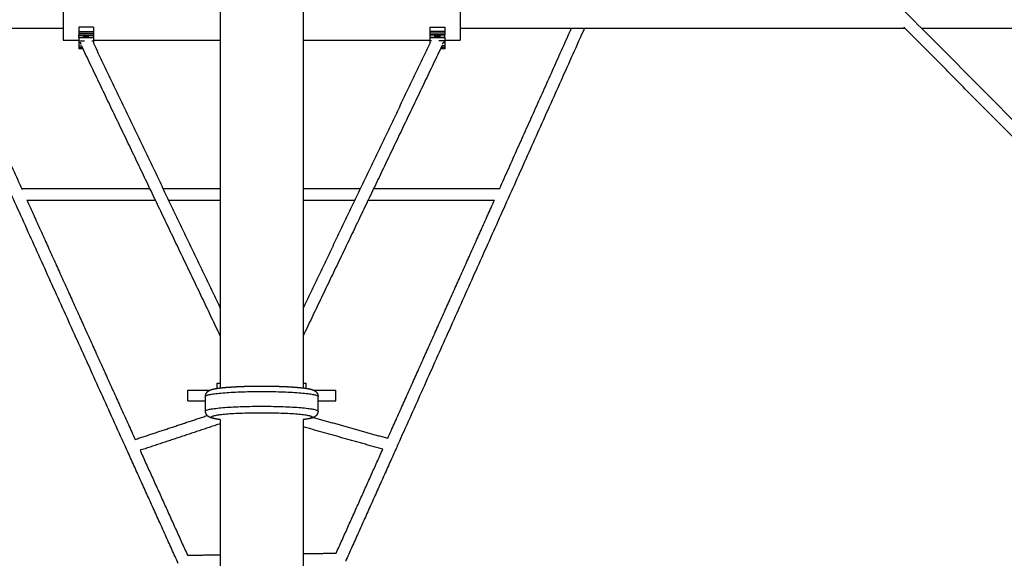
# Model space of a CAD drawing. Units: millimetres. Extents: x -282789 to 136859, y -27434 to 273524.
# Drawn here: x 120864 to 122526, y -10998 to -10090 of the extents above; entities that cross this region are included whole.
import ezdxf

# ---------------------------------------------------------------- set-up
doc = ezdxf.new("R2010")
doc.units = ezdxf.units.MM
doc.header["$MEASUREMENT"] = 0
doc.layers.get('0').update_dxf_attribs({"linetype": 'CONTINUOUS'})
doc.layers.get('DEFPOINTS').update_dxf_attribs({"linetype": 'CONTINUOUS'})
for name, color, linetype in [('G_DIM1', 7, 'CONTINUOUS'), ('G_기둥파이프', 7, 'CONTINUOUS'), ('G_로프', 150, 'CONTINUOUS')]:
    doc.layers.add(name, color=color, linetype=linetype)
doc.styles.add('GSWeb(맑은고딕)', font='txt')
doc.dimstyles.new('GSWeb A3 80', dxfattribs={"dimscale": 80, "dimtxt": 1.8, "dimasz": 1, "dimexe": 1, "dimexo": 0.5, "dimgap": 0.5, "dimtad": 1, "dimdec": 0, "dimdsep": 46, "dimlunit": 6, "dimtxsty": 'GSWeb(맑은고딕)', "dimblk": 'OBLIQUE', "dimcen": 0.09, "dimdle": 0.5, "dimclrd": 4, "dimclre": 4, "dimclrt": 3, "dimadec": 0, "dimazin": 2, "dimtfac": 1, "dimtdec": 0, "dimtix": 1, "dimtmove": 0, "dimatfit": 3, "dimldrblk": 'OBLIQUE', "dimfxl": 1, "dimtolj": 1, "dimtzin": 0, "dimarcsym": 0})

# ---------------------------------------------------------------- blocks, each defined once
blk = doc.blocks.new('_Oblique')
at = {"color": 0, "linetype": 'ByBlock', "lineweight": -2}
blk.add_line((-0.5, -0.5), (0.5, 0.5), dxfattribs=at)
blk = doc.blocks.new('*D1013')
at = {"layer": 'DEFPOINTS', "color": 0}
for p in [(121272.6, -7293.9), (125136.9, -11593.9), (125866.3, -11593.9)]:
    blk.add_point(p, dxfattribs=at)
at = {"layer": 'G_DIM1', "color": 4, "lineweight": -2}
for p, q in [((125866.3, -7253.9), (125866.3, -11633.9)), ((121312.6, -7293.9), (125946.3, -7293.9)), ((125176.9, -11593.9), (125946.3, -11593.9))]:
    blk.add_line(p, q, dxfattribs=at)
at = {"layer": 'G_DIM1', "color": 4, "linetype": 'ByBlock', "lineweight": -2, "xscale": 80, "yscale": 80, "zscale": 80}
for p, rotation in [((125866.3, -7293.9), 90), ((125866.3, -11593.9), 270)]:
    blk.add_blockref('_Oblique', p, dxfattribs=dict(at, rotation=rotation))
at = {"layer": 'G_DIM1', "color": 3, "insert": (125739.9, -9443.9), "char_height": 144, "attachment_point": 5, "rotation": 90, "style": 'GSWeb(맑은고딕)'}
blk.add_mtext('\\A1;4,300', dxfattribs=at)
blk = doc.blocks.new('*D1042')
at = {"layer": 'DEFPOINTS', "color": 0}
for p in [(121272.7, -9443.9), (124806.1, -11293.9), (125459.8, -11293.9)]:
    blk.add_point(p, dxfattribs=at)
at = {"layer": 'G_DIM1', "color": 4, "lineweight": -2}
for p, q in [((125459.8, -9403.9), (125459.8, -11333.9)), ((121312.7, -9443.9), (125539.8, -9443.9)), ((124846.1, -11293.9), (125539.8, -11293.9))]:
    blk.add_line(p, q, dxfattribs=at)
at = {"layer": 'G_DIM1', "color": 4, "linetype": 'ByBlock', "lineweight": -2, "xscale": 80, "yscale": 80, "zscale": 80}
for p, rotation in [((125459.8, -9443.9), 90), ((125459.8, -11293.9), 270)]:
    blk.add_blockref('_Oblique', p, dxfattribs=dict(at, rotation=rotation))
at = {"layer": 'G_DIM1', "color": 3, "insert": (125319.6, -10381.2), "char_height": 144, "attachment_point": 5, "rotation": 90, "style": 'GSWeb(맑은고딕)'}
blk.add_mtext('\\A1;1,850 Fall Height', dxfattribs=at)

msp = doc.modelspace()

# ---------------------------------------------------------------- linework, layer by layer
at = {"layer": 'G_기둥파이프', "color": 7, "linetype": 'Continuous'}
for points in [[(121202.7, -9516.8), (121202.7, -10113.8), (121202.7, -10710.7)], [(121342.5, -9516.8), (121342.5, -10113.8), (121342.5, -10710.7)], [(120937.6, -10093.7), (120937.6, -10108.9), (120937.6, -10124.2)], [(120988.7, -10102.1), (120976.2, -10102.1), (120963.7, -10102.1)], [(120963.7, -10102.1), (120963.7, -10105.7), (120963.7, -10109.3)], [(120988.7, -10102.1), (120988.7, -10105.7), (120988.7, -10109.3)], [(121556.6, -10102.1), (121556.6, -10105.7), (121556.6, -10109.3)], [(121556.6, -10102.1), (121569.1, -10102.1), (121581.6, -10102.1)], [(121581.6, -10102.1), (121581.6, -10105.7), (121581.6, -10109.3)], [(121607.6, -10093.7), (121607.6, -10108.9), (121607.6, -10124.2)], [(120963.7, -10109.3), (120976.2, -10109.3), (120988.7, -10109.3)], [(120963.7, -10109.3), (120963.7, -10110.7), (120963.7, -10112)], [(120963.7, -10112), (120976.2, -10112), (120988.7, -10112)], [(120963.7, -10112), (120963.7, -10113.7), (120963.7, -10115.3)], [(120963.7, -10115.3), (120976.2, -10115.3), (120988.7, -10115.3)], [(120963.7, -10115.3), (120963.7, -10115.4), (120963.7, -10115.5)], [(120963.7, -10115.5), (120969.7, -10115.5), (120975.8, -10115.5)], [(120963.7, -10119.5), (120963.7, -10117.5), (120963.7, -10115.5)], [(120963.7, -10119.5), (120976.2, -10119.5), (120988.7, -10119.5)], [(120963.7, -10119.5), (120963.7, -10119.6), (120963.7, -10119.7)], [(120963.7, -10119.7), (120963.7, -10122.4), (120963.7, -10125.1)], [(120988.7, -10119.7), (120976.2, -10119.7), (120963.7, -10119.7)], [(120976.6, -10115.5), (120982.6, -10115.5), (120988.7, -10115.5)], [(120988.7, -10109.3), (120988.7, -10110.7), (120988.7, -10112)], [(120988.7, -10112), (120988.7, -10113.7), (120988.7, -10115.3)], [(120988.7, -10115.3), (120988.7, -10115.4), (120988.7, -10115.5)], [(120988.7, -10115.5), (120988.7, -10117.5), (120988.7, -10119.5)], [(120988.7, -10119.5), (120988.7, -10119.6), (120988.7, -10119.7)], [(120988.7, -10119.7), (120988.7, -10122.4), (120988.7, -10125.1)], [(121556.6, -10109.3), (121556.6, -10110.7), (121556.6, -10112)], [(121581.6, -10109.3), (121569.1, -10109.3), (121556.6, -10109.3)], [(121556.6, -10112), (121556.6, -10113.7), (121556.6, -10115.3)], [(121581.6, -10112), (121569.1, -10112), (121556.6, -10112)], [(121556.6, -10115.3), (121556.6, -10115.4), (121556.6, -10115.5)], [(121581.6, -10115.3), (121569.1, -10115.3), (121556.6, -10115.3)], [(121556.6, -10115.5), (121556.6, -10117.5), (121556.6, -10119.5)], [(121568.7, -10115.5), (121562.7, -10115.5), (121556.6, -10115.5)], [(121556.6, -10119.5), (121556.6, -10119.6), (121556.6, -10119.7)], [(121581.6, -10119.5), (121569.1, -10119.5), (121556.6, -10119.5)], [(121556.6, -10119.7), (121556.6, -10122.4), (121556.6, -10125.1)], [(121556.6, -10119.7), (121569.1, -10119.7), (121581.6, -10119.7)], [(121581.6, -10115.5), (121575.6, -10115.5), (121569.5, -10115.5)], [(121581.6, -10109.3), (121581.6, -10110.7), (121581.6, -10112)], [(121581.6, -10112), (121581.6, -10113.7), (121581.6, -10115.3)], [(121581.6, -10115.3), (121581.6, -10115.4), (121581.6, -10115.5)], [(121581.6, -10119.5), (121581.6, -10117.5), (121581.6, -10115.5)], [(121581.6, -10119.5), (121581.6, -10119.6), (121581.6, -10119.7)], [(121581.6, -10119.7), (121581.6, -10122.4), (121581.6, -10125.1)], [(120937.6, -10124.2), (120950.7, -10124.2), (120963.7, -10124.2)], [(120963.7, -10125.1), (120968.6, -10125.1), (120973.5, -10125.1)], [(120963.7, -10125.1), (120963.7, -10126.5), (120963.7, -10127.8)], [(120963.7, -10127.8), (120963.7, -10130.8), (120963.7, -10133.9)], [(120963.7, -10127.8), (120965.1, -10127.8), (120966.5, -10127.8)], [(120963.7, -10133.9), (120966.1, -10133.9), (120968.6, -10133.9)], [(120963.7, -10133.9), (120963.7, -10135.2), (120963.7, -10136.5)], [(120963.7, -10136.5), (120966.8, -10136.5), (120969.8, -10136.5)], [(120963.7, -10136.5), (120963.7, -10137.6), (120963.7, -10138.6)], [(120985.9, -10125.1), (120987.3, -10125.1), (120988.7, -10125.1)], [(120987.8, -10127.8), (120988.2, -10127.8), (120988.7, -10127.8)], [(120988.7, -10124.2), (121095.7, -10124.2), (121202.7, -10124.2)], [(120988.7, -10125.1), (120988.7, -10126.5), (120988.7, -10127.8)], [(120988.7, -10127.8), (120988.7, -10128.7), (120988.7, -10129.6)], [(121342.5, -10124.2), (121449.6, -10124.2), (121556.6, -10124.2)], [(121556.6, -10125.1), (121556.6, -10126.5), (121556.6, -10127.8)], [(121559.4, -10125.1), (121558, -10125.1), (121556.6, -10125.1)], [(121556.6, -10127.8), (121556.6, -10128.7), (121556.6, -10129.6)], [(121557.5, -10127.8), (121557, -10127.8), (121556.6, -10127.8)], [(121581.6, -10125.1), (121576.7, -10125.1), (121571.8, -10125.1)], [(121581.6, -10136.5), (121578.5, -10136.5), (121575.5, -10136.5)], [(121581.6, -10133.9), (121579.2, -10133.9), (121576.7, -10133.9)], [(121581.6, -10127.8), (121580.2, -10127.8), (121578.8, -10127.8)], [(121581.6, -10124.2), (121594.6, -10124.2), (121607.6, -10124.2)], [(121581.6, -10125.1), (121581.6, -10126.5), (121581.6, -10127.8)], [(121581.6, -10127.8), (121581.6, -10130.8), (121581.6, -10133.9)], [(121581.6, -10133.9), (121581.6, -10135.2), (121581.6, -10136.5)], [(121581.6, -10136.5), (121581.6, -10137.6), (121581.6, -10138.6)], [(120970.8, -10138.6), (120967.3, -10138.6), (120963.7, -10138.6)], [(121581.6, -10138.6), (121578, -10138.6), (121574.5, -10138.6)], [(121197.6, -10702.7), (121200.2, -10702.7), (121202.7, -10702.7)], [(121197.6, -10711.4), (121197.6, -10707), (121197.6, -10702.7)], [(121342.5, -10702.7), (121345.1, -10702.7), (121347.6, -10702.7)], [(121347.6, -10711.4), (121347.6, -10707), (121347.6, -10702.7)], [(121147.6, -10732.7), (121147.6, -10723.7), (121147.6, -10714.7)], [(121360.7, -10714.7), (121379.2, -10714.7), (121397.6, -10714.7)], [(121397.6, -10732.7), (121397.6, -10723.7), (121397.6, -10714.7)], [(121177.6, -10749.8), (121177.6, -10737.4), (121177.6, -10725)], [(121367.6, -10749.8), (121367.6, -10737.4), (121367.6, -10725)], [(121367.6, -10732.7), (121382.6, -10732.7), (121397.6, -10732.7)], [(121202.7, -10764), (121202.7, -10909.5), (121202.7, -11054.9)], [(121342.5, -10764), (121342.5, -10909.5), (121342.5, -11054.9)]]:
    msp.add_open_spline(points, degree=2, dxfattribs=at)
for points, weights, degree, knots in [([(120937.6, -10063.2), (120937.6, -10063.2), (120937.6, -10063.2), (120937.6, -10063.2), (120937.6, -10093.7)], [0.990990101179, 0.995423543456, 1, 0.707106781187, 1], 2, [142.979281, 142.979281, 142.979281, 143.727864, 143.727864, 191.637152, 191.637152, 191.637152]), ([(121607.6, -10063.2), (121607.6, -10063.2), (121607.6, -10063.2), (121607.6, -10063.2), (121607.6, -10093.7)], [0.990990101179, 0.995423543456, 1, 0.707106781187, 1], 2, [142.979281, 142.979281, 142.979281, 143.727864, 143.727864, 191.637152, 191.637152, 191.637152]), ([(120980.1, -10118.3), (120978.2, -10117.8), (120976.2, -10118), (120974.5, -10118.2), (120973, -10118.9)], [1, 0.981494737318, 1, 0.990125951952, 1], 2, [0, 0, 0, 3.974552, 3.974552, 7.257608, 7.257608, 7.257608]), ([(120977, -10119.5), (120980.4, -10119.2), (120980.4, -10117.5), (120980.4, -10115.5), (120976.2, -10115.5)], [0.931686693754, 0.746584435613, 1, 0.707106781187, 1], 2, [0.89981, 0.89981, 0.89981, 6.675884, 6.675884, 13.351769, 13.351769, 13.351769]), ([(121568.3, -10119.5), (121564.9, -10119.2), (121564.9, -10117.5), (121564.9, -10115.5), (121569.1, -10115.5)], [0.931686693753, 0.746584435613, 1, 0.707106781187, 1], 2, [0.89981, 0.89981, 0.89981, 6.675884, 6.675884, 13.351769, 13.351769, 13.351769]), ([(121572.3, -10118.9), (121570.8, -10118.2), (121569.1, -10118), (121567.1, -10117.8), (121565.2, -10118.3)], [1, 0.990125951952, 1, 0.981494737318, 1], 2, [0, 0, 0, 3.283056, 3.283056, 7.257608, 7.257608, 7.257608]), ([(120966.5, -10127.8), (120966.5, -10127.8), (120966.5, -10127.8), (120966.5, -10129.5), (120967.2, -10131)], [0.996627210859, 0.998303782208, 1, 0.975025889633, 1], 2, [47.032921, 47.032921, 47.032921, 47.12389, 47.12389, 50.349383, 50.349383, 50.349383]), ([(121578.1, -10131), (121578.8, -10129.5), (121578.8, -10127.8), (121578.8, -10127.8), (121578.8, -10127.8)], [1, 0.975025889633, 1, 0.998303782208, 0.996627210859], 2, [0, 0, 0, 3.225493, 3.225493, 3.316461, 3.316461, 3.316461]), ([(120868, -10374.1), (120868, -10374.1), (120868, -10374.1), (120868, -10374.1), (120868, -10375.8)], [0.982266230892, 0.990847086912, 1, 0.890510408523, 0.862879800947], 2, [4.6633016, 4.6633016, 4.6633016, 4.712389, 4.712389, 5.2995854, 5.2995854, 5.2995854]), ([(121147.7, -10714.7), (121147.6, -10714.7), (121147.6, -10714.7), (121147.6, -10714.7), (121184.6, -10714.7)], [0.995459297023, 0.997711771728, 1, 0.852870647749, 0.853556573581], 2, [391.165101, 391.165101, 391.165101, 392.699082, 392.699082, 491.331549, 491.331549, 491.331549]), ([(121177.6, -10724.9), (121177.7, -10721.9), (121178.8, -10719.3), (121180.9, -10717.2), (121181.1, -10717.1), (121181.3, -10716.8), (121181.9, -10716.3), (121183, -10715.5), (121184.1, -10714.9), (121184.8, -10714.6), (121185.9, -10714.1), (121187, -10713.7), (121189.1, -10713), (121190.3, -10712.7), (121191.5, -10712.5), (121194, -10711.9), (121196.8, -10711.5), (121200.2, -10711), (121204, -10710.5), (121207.8, -10710.1), (121211.7, -10709.8), (121216.3, -10709.4), (121220.9, -10709.1), (121225.6, -10708.8), (121228.1, -10708.7), (121230.6, -10708.5), (121233.1, -10708.4), (121235.7, -10708.3), (121238.4, -10708.2), (121241, -10708.1), (121246.2, -10707.9), (121251.4, -10707.8), (121256.6, -10707.7), (121261.9, -10707.6), (121267.3, -10707.6), (121272.6, -10707.6), (121277.9, -10707.6), (121283.1, -10707.6), (121288.3, -10707.7), (121293.6, -10707.8), (121298.9, -10707.9), (121304.3, -10708.1), (121309.4, -10708.3), (121314.6, -10708.5), (121319.7, -10708.8), (121324.4, -10709.1), (121329, -10709.4), (121333.6, -10709.8), (121337.5, -10710.1), (121341.3, -10710.5), (121345.1, -10711), (121346.7, -10711.2), (121348.2, -10711.4), (121349.8, -10711.7), (121351.1, -10711.9), (121352.5, -10712.2), (121353.8, -10712.5), (121355, -10712.7), (121356.1, -10713), (121358.2, -10713.6), (121359.3, -10714), (121360.3, -10714.5), (121360.9, -10714.8), (121361.6, -10715.1), (121363, -10716), (121363.7, -10716.5), (121364.4, -10717.2), (121366.5, -10719.3), (121367.6, -10721.9), (121367.6, -10724.9)], [1, 0.949417740397, 0.949417740397, 1, 1, 1, 1, 1, 1, 1, 1, 1, 1, 1, 1, 1, 1, 1, 0.999831732385, 0.999831732385, 1, 0.999926616912, 0.999926616912, 1, 0.999988522138, 0.999988522138, 1, 0.999990675522, 0.999990675522, 1, 0.999973788015, 0.999973788015, 1, 0.999977273091, 0.999977273091, 1, 0.999978601789, 0.999978601789, 1, 0.999972320346, 0.999972320346, 1, 0.999958824862, 0.999958824862, 1, 0.999926612611, 0.999926612611, 1, 0.99983175075, 0.99983175075, 1, 0.999904051929, 0.999904051929, 1, 0.999792920472, 0.999792920472, 1, 1, 1, 1, 1, 1, 1, 1, 1, 1, 1, 0.949418408482, 0.949418408482, 1], 3, [0, 0, 0, 0, 8.539608, 8.539608, 8.539608, 9.119369, 9.67025, 10.818982, 13.275573, 13.275573, 13.275573, 21.769441, 21.769441, 30.521894, 30.521894, 30.521894, 48.116004, 48.116004, 48.116004, 59.674451, 59.674451, 59.674451, 73.599013, 73.599013, 73.599013, 81.139231, 81.139231, 81.139231, 89.062937, 89.062937, 89.062937, 104.60799, 104.60799, 104.60799, 120.700373, 120.700373, 120.700373, 136.328488, 136.328488, 136.328488, 152.337905, 152.337905, 152.337905, 167.801531, 167.801531, 167.801531, 181.726382, 181.726382, 181.726382, 193.284667, 193.284667, 193.284667, 198.00102, 198.00102, 198.00102, 202.122878, 202.122878, 202.122878, 210.607022, 210.607022, 218.864993, 218.864993, 218.864993, 223.970653, 223.970653, 228.726136, 228.726136, 228.726136, 237.265705, 237.265705, 237.265705, 237.265705]), ([(121177.6, -10725), (121177.6, -10716.7), (121272.6, -10716.7), (121367.6, -10716.7), (121367.6, -10725)], [1, 0.707106781187, 1, 0.707106781187, 1], 2, [133.517477, 133.517477, 133.517477, 267.034954, 267.034954, 400.552431, 400.552431, 400.552431]), ([(121147.7, -10732.7), (121147.6, -10732.7), (121147.6, -10732.7), (121147.6, -10732.7), (121177.6, -10732.7)], [0.995459297023, 0.997711771728, 1, 0.867336955813, 0.854850700725], 2, [391.165101, 391.165101, 391.165101, 392.699082, 392.699082, 481.633636, 481.633636, 481.633636]), ([(121177.6, -10749.9), (121177.6, -10741.6), (121272.6, -10741.6), (121367.6, -10741.6), (121367.6, -10749.9)], [1, 0.707106781187, 1, 0.707106781187, 1], 2, [133.517477, 133.517477, 133.517477, 267.034954, 267.034954, 400.552431, 400.552431, 400.552431]), ([(121202.7, -10764.1), (121201.9, -10764), (121201, -10763.9), (121200.2, -10763.8), (121198.6, -10763.6), (121197.1, -10763.4), (121195.5, -10763.1), (121194.2, -10762.9), (121192.8, -10762.6), (121191.5, -10762.4), (121190.3, -10762.1), (121189.2, -10761.8), (121187.1, -10761.2), (121186, -10760.8), (121185, -10760.4), (121184.4, -10760.1), (121183.7, -10759.7), (121182.3, -10758.8), (121181.6, -10758.3), (121180.9, -10757.6), (121178.8, -10755.5), (121177.7, -10752.8), (121177.6, -10749.9)], [1, 0.999985314111, 0.999985314111, 1, 0.999904051928, 0.999904051928, 1, 0.999792920472, 0.999792920472, 1, 1, 1, 1, 1, 1, 1, 1, 1, 1, 1, 0.948307851654, 0.948307851654, 1], 3, [0, 0, 0, 0, 2.581122, 2.581122, 2.581122, 7.297475, 7.297475, 7.297475, 11.419334, 11.419334, 11.419334, 19.903477, 19.903477, 28.161448, 28.161448, 28.161448, 33.267109, 33.267109, 38.022591, 38.022591, 38.022591, 46.653533, 46.653533, 46.653533, 46.653533]), ([(121367.6, -10749.9), (121367.6, -10752.8), (121366.5, -10755.5), (121364.4, -10757.6), (121364.2, -10757.7), (121364, -10758), (121363.4, -10758.5), (121362.3, -10759.3), (121361.2, -10759.9), (121360.5, -10760.3), (121359.4, -10760.8), (121358.3, -10761.2), (121356.1, -10761.8), (121355, -10762.1), (121353.8, -10762.4), (121351.3, -10762.9), (121348.5, -10763.4), (121345.1, -10763.8), (121344.3, -10763.9), (121343.4, -10764), (121342.5, -10764.1)], [1, 0.948307155562, 0.948307155562, 1, 1, 1, 1, 1, 1, 1, 1, 1, 1, 1, 1, 1, 1, 1, 0.999985308415, 0.999985308415, 1], 3, [0, 0, 0, 0, 8.630981, 8.630981, 8.630981, 9.210742, 9.761623, 10.910355, 13.366946, 13.366946, 13.366946, 21.860814, 21.860814, 30.613267, 30.613267, 30.613267, 48.207377, 48.207377, 48.207377, 50.788573, 50.788573, 50.788573, 50.788573])]:
    msp.add_rational_spline(points, weights, degree=degree, knots=knots, dxfattribs=at)
for points, weights in [([(120976.2, -10115.5), (120971.9, -10115.5), (120971.9, -10117.5)], [1, 0.707106781178, 1]), ([(120971.9, -10117.5), (120971.9, -10119.2), (120975.3, -10119.5)], [1, 0.746584435613, 0.931686693753]), ([(121569.1, -10115.5), (121573.4, -10115.5), (121573.4, -10117.5)], [1, 0.707106781178, 1]), ([(121573.4, -10117.5), (121573.4, -10119.2), (121569.9, -10119.5)], [1, 0.746584435613, 0.931686693753]), ([(120867.2, -10374.2), (120867.6, -10374.1), (120868, -10374.1)], [1, 0.999348467886, 1])]:
    msp.add_rational_spline(points, weights, degree=2, dxfattribs=at)
msp.add_open_spline([(121202.7, -10764), (121202.3, -10764), (121200.3, -10763.7), (121197, -10763.2), (121192.5, -10762.4), (121188.7, -10761.2), (121187.6, -10760.3), (121187.6, -10759.8), (121187.6, -10759.7), (121187.7, -10759.4), (121188.1, -10759), (121188.7, -10758.7), (121189.8, -10758.1), (121191.7, -10757.6), (121195.9, -10756.6), (121202.9, -10755.5), (121213.3, -10754.5), (121226, -10753.6), (121246.1, -10752.7), (121261.8, -10752.5), (121272.6, -10752.5), (121278.3, -10752.5), (121289.3, -10752.5), (121305.1, -10753), (121319.4, -10753.6), (121332, -10754.5), (121341.2, -10755.4), (121347.4, -10756.3), (121350.9, -10756.9), (121353.8, -10757.6), (121355.6, -10758.2), (121356.7, -10758.7), (121357.2, -10759.1), (121357.6, -10759.4), (121357.6, -10759.7), (121357.6, -10759.8), (121357.6, -10760.3), (121356.7, -10761.2), (121352.1, -10762.6), (121346.6, -10763.5), (121343, -10764), (121342.5, -10764)], degree=3, knots=[82.070245, 82.070245, 82.070245, 82.070245, 84.300262, 92.888134, 101.476007, 117.496742, 133.517477, 133.517477, 133.517477, 133.869808, 134.401536, 135.121285, 135.907735, 138.069244, 140.985256, 148.809857, 159.42626, 172.319028, 187.097536, 219.586264, 219.586264, 219.586264, 236.672235, 252.471698, 266.853312, 279.746356, 290.362613, 294.61742, 298.355901, 301.289375, 303.347125, 304.121912, 304.841767, 305.291234, 305.655041, 305.655041, 305.655041, 321.208529, 337.696511, 354.872256, 357.102379, 357.102379, 357.102379, 357.102379], dxfattribs=at)
at = {"layer": 'G_로프'}
for points, degree in [([(122358, -10075.5), (122715.4, -10434.6), (123072.8, -10793.6)], 2), ([(121044.4, -10814.1), (120883.6, -10458.9), (120722.8, -10103.7)], 2), ([(120744.8, -10103.7), (120806.4, -10239.7), (120868, -10375.8)], 2), ([(120828.2, -10103.7), (120882.9, -10103.7), (120937.6, -10103.7)], 2), ([(121817.5, -10103.7), (121658.7, -10457.6), (121500, -10811.6)], 2), ([(121607.6, -10103.7), (121662.4, -10103.7), (121717.1, -10103.7)], 2), ([(121674.3, -10374.1), (121734.9, -10238.9), (121795.6, -10103.7)], 2), ([(121717.6, -10103.7), (121793.3, -10103.7), (121869, -10103.7)], 2), ([(121869.4, -10103.7), (121945.1, -10103.7), (122020.8, -10103.7)], 2), ([(122021.2, -10103.7), (122096.9, -10103.7), (122172.6, -10103.7)], 2), ([(122063.3, -10103.7), (122083.6, -10103.7), (122104, -10103.7), (122124.3, -10103.7)], 3), ([(122124.6, -10103.7), (122140.4, -10103.7), (122156.3, -10103.7), (122172.1, -10103.7)], 3), ([(122173, -10103.7), (122261.9, -10103.7), (122350.8, -10103.7)], 2), ([(122173.2, -10103.7), (122179.4, -10103.7), (122185.6, -10103.7)], 2), ([(122351.2, -10103.7), (122354.5, -10103.7), (122357.9, -10103.7)], 2), ([(122643.8, -10390.9), (122500.1, -10246.5), (122356.3, -10102.1)], 2), ([(122386.1, -10103.7), (122436.4, -10103.7), (122486.7, -10103.7)], 2), ([(122487, -10103.7), (122552.4, -10103.7), (122617.8, -10103.7)], 2), ([(121202.7, -10622.9), (121085.7, -10378.4), (120968.6, -10133.9)], 2), ([(120987.8, -10127.8), (121095.3, -10352.2), (121202.7, -10576.6)], 2), ([(121342.5, -10576.6), (121450, -10352.2), (121557.5, -10127.8)], 2), ([(121576.7, -10133.9), (121459.6, -10378.4), (121342.5, -10622.9)], 2), ([(120868, -10374.1), (120975.8, -10374.1), (121083.6, -10374.1)], 2), ([(121105.8, -10374.1), (121154.3, -10374.1), (121202.7, -10374.1)], 2), ([(121342.5, -10374.1), (121391, -10374.1), (121439.5, -10374.1)], 2), ([(121461.7, -10374.1), (121568, -10374.1), (121674.3, -10374.1)], 2), ([(120876.3, -10394.1), (120984.7, -10394.1), (121093.2, -10394.1)], 2), ([(120876.3, -10394.1), (120967.6, -10595.9), (121058.9, -10797.6)], 2), ([(121115.4, -10394.1), (121159.1, -10394.1), (121202.7, -10394.1)], 2), ([(121342.5, -10394.1), (121386.2, -10394.1), (121429.9, -10394.1)], 2), ([(121452.1, -10394.1), (121558.7, -10394.1), (121665.3, -10394.1)], 2), ([(121485.2, -10795.6), (121575.3, -10594.9), (121665.3, -10394.1)], 2), ([(121058.9, -10797.6), (121119.8, -10777.5), (121180.6, -10757.3)], 2), ([(121359.9, -10760.5), (121422.6, -10778.1), (121485.2, -10795.6)], 2), ([(121202.7, -10771.1), (121135, -10793.5), (121067.2, -10816)], 2), ([(121476.9, -10814.1), (121409.7, -10795.2), (121342.5, -10776.4)], 2), ([(121131.8, -11007.1), (121088.1, -10910.6), (121044.5, -10814.2)], 2), ([(121067.2, -10816), (121107.3, -10904.4), (121147.3, -10992.9)], 2), ([(121398.3, -10989.4), (121437.6, -10901.7), (121476.9, -10814.1)], 2), ([(121499.8, -10812.1), (121456.9, -10907.7), (121414, -11003.3)], 2), ([(121147.3, -10992.9), (121175, -10992.5), (121202.7, -10992.1)], 2), ([(121342.5, -10990.1), (121370.4, -10989.8), (121398.3, -10989.4)], 2)]:
    msp.add_open_spline(points, degree=degree, dxfattribs=at)
msp.add_rational_spline([(122172.6, -10103.7), (122173.4, -10103.7), (122174.2, -10103.5)], [1, 0.994457616749, 1], degree=2, dxfattribs=at)

# ---------------------------------------------------------------- dimensions: what is measured, and where the dimension line sits
at = {"layer": 'G_DIM1'}
dim = msp.add_linear_dim(base=(125866.3, -11593.9), p1=(121272.6, -7293.9), p2=(125136.9, -11593.9), angle=90, dimstyle='GSWeb A3 80', override={"dimtxsty": 'GSWeb(맑은고딕)', "dimldrblk": 'Oblique'}, dxfattribs=at)
dim.commit()
dim.dimension.update_dxf_attribs({"geometry": '*D1013', "text_midpoint": (125739.9, -9443.9)})
dim = msp.add_linear_dim(base=(125459.8, -11293.9), p1=(121272.7, -9443.9), p2=(124806.1, -11293.9), angle=90, text='<> Fall Height', dimstyle='GSWeb A3 80', dxfattribs=at)
dim.commit()
dim.dimension.update_dxf_attribs({"geometry": '*D1042', "text_midpoint": (125459.8, -10381.2), "dimtype": 160})

doc.saveas('drawing.dxf')
